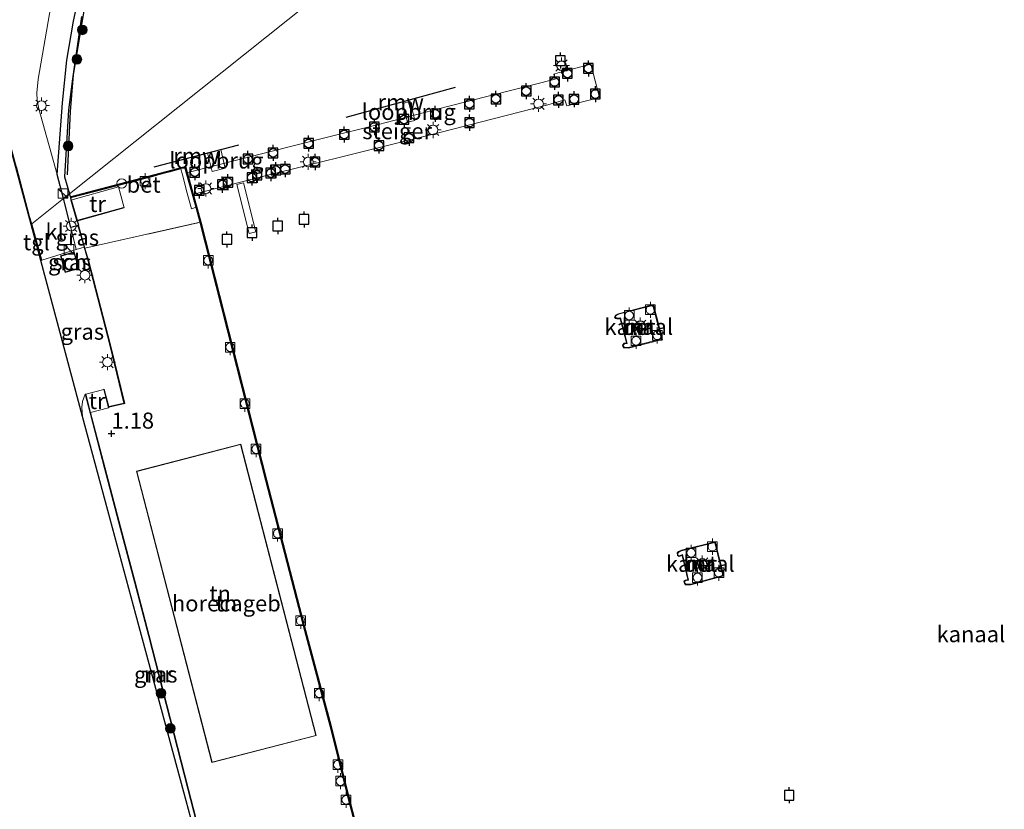
# Model space of a CAD drawing. Units: metres. Extents: x 119991 to 130007, y 487498 to 493750.
# Drawn here: x 121302 to 121455, y 488947 to 489070 of the extents above; entities that cross this region are included whole.
import ezdxf
from ezdxf.enums import TextEntityAlignment as Align

# ---------------------------------------------------------------- set-up
doc = ezdxf.new("R2010")
doc.units = ezdxf.units.M
doc.linetypes.add('IE-TERREINAFSCHEIDING', pattern=[10, 8, -2])
doc.layers.get('0').update_dxf_attribs({"lineweight": 25})
for name, color, linetype, lineweight in [('B-ME-AL-OVERIG-GV-B7', 7, 'BV-GELEIDERAIL', 18), ('B-ME-GR-BOOM-S-B1', 93, 'Continuous', 18), ('B-ME-GW-HOOGTEPUNT-S-B1', 10, 'Continuous', 25), ('B-ME-GW-KRUINLIJN-L-B1', 93, 'Continuous', 18), ('B-ME-IE-GRASLAND-GV-B6', 93, 'Continuous', 18), ('B-ME-IE-GRONDWERKLIJN-GROND_INGERICHT-GV-B6', 253, 'Continuous', 18), ('B-ME-IE-HULPGEOMETRIE-L-B1', 53, 'Continuous', 18), ('B-ME-IE-INRICHTINGSELEMENT-S-B1', 253, 'Continuous', 18), ('B-ME-IE-INRICHTINGSELEMENT-S-B2', 253, 'Continuous', 18), ('B-ME-IE-MEUBILAIR_WEGMEUBILAIR-LICHTMAST-S-B1', 8, 'Continuous', 18), ('B-ME-IE-MEUBILAIR_WEGMEUBILAIR-LICHTMAST-S-B2', 8, 'Continuous', 18), ('B-ME-IE-TERREINAFSCHEIDING-RASTERHEKWERK-L-B1', 8, 'IE-TERREINAFSCHEIDING', 18), ('B-ME-IE-TERREINAFSCHEIDING-RASTERHEKWERK-L-B2', 8, 'IE-TERREINAFSCHEIDING', 18), ('B-ME-KG-KADASTRAAL-DAKRAND-L-B1', 13, 'Continuous', 18), ('B-ME-KG-KADASTRAAL-OPNAMEDTMGRENS-L-B1', 10, 'Continuous', 25), ('B-ME-KW-LOOPBRUG-GV-B8', 213, 'Continuous', 18), ('B-ME-KW-REMMINGWERK-L-B1', 10, 'Continuous', 25), ('B-ME-KW-STEIGER-GV-B7', 213, 'Continuous', 18), ('B-ME-MW-MUUR-GV-B6', 8, 'IE-TERREINAFSCHEIDING-KUNSTMATIG', 18), ('B-ME-OB-WATERLIJN-L-B1', 133, 'OB-WATERLIJN', 18), ('B-ME-OG-BEBOUWING-GV-B6', 173, 'Continuous', 18), ('B-ME-OG-BEBOUWING-GV-B7', 173, 'Continuous', 18), ('B-ME-OG-WATER-GV-B6', 153, 'Continuous', 18), ('B-ME-VH-VERH_SOORT-BETON-OVERIG-GV-B6', 8, 'IE-TERREINAFSCHEIDING-NATUURLIJK-HOUTWAL', 18), ('B-ME-VH-VERH_SOORT-KLINKERS-GV-B6', 8, 'IE-TERREINAFSCHEIDING-NATUURLIJK-HOUTWAL', 18), ('B-ME-VH-VERH_SOORT-TEGELS-GV-B6', 8, 'Continuous', 18), ('B-ME-VV-AFMEERCONSTRUCTIE-S-B1', 10, 'Continuous', 25), ('B-ME-VV-BOLDER-S-B1', 213, 'Continuous', 18), ('B-ME-VV-BOLDER-S-B2', 10, 'Continuous', 25), ('B-ME-VV-KADEMUUR-GV-B6', 10, 'Continuous', 25)]:
    doc.layers.add(name, color=color, linetype=linetype, lineweight=lineweight)
doc.styles.add('NLCS-ISO', font='NLCS-ISO.TTF')
doc.linetypes.add('BV-GELEIDERAIL', pattern='A,10,-3,[108,NLCS.SHX,S=1,R=0,X=0,Y=0],-3', length=16)
doc.linetypes.add('IE-TERREINAFSCHEIDING-KUNSTMATIG', pattern='A,4,[82,NLCS.SHX,S=0.75,R=90,X=0,Y=0],4,-2', length=10)
doc.linetypes.add('IE-TERREINAFSCHEIDING-NATUURLIJK-HOUTWAL', pattern='A,7,-1.5,[67,NLCS.SHX,S=0.75,R=45,X=0,Y=0],-1.5,7,-1.5,[70,NLCS.SHX,S=0.75,R=0,X=0,Y=0],-1.5', length=20)
doc.linetypes.add('OB-WATERLIJN', pattern='A,10,[32,NLCS.SHX,S=2,R=0,X=0,Y=0],-12', length=22)

# ---------------------------------------------------------------- blocks, each defined once
blk = doc.blocks.new('dtb')
blk.add_circle((0, 0), 0.75)
blk = doc.blocks.new('bolder')
for p, q in [((-0.75, 0), (-1.25, 0)), ((-0.75, 0.75), (-0.75, -0.75)), ((0.75, 0.75), (-0.75, 0.75)), ((0.75, -0.75), (0.75, 0.75)), ((0.75, 0), (1.25, 0)), ((-0.75, -0.75), (0.75, -0.75))]:
    blk.add_line(p, q)
blk.add_circle((0, 0), 0.673)
blk = doc.blocks.new('kast')
blk.add_line((-0.75, -0.75), (0.75, 0.75))
blk.add_lwpolyline([(-0.75, 0.75), (0.75, 0.75), (0.75, -0.75), (-0.75, -0.75)], close=True)
blk = doc.blocks.new('meerpaal')
for p, q in [((-0.75, 0), (-1.25, 0)), ((0.75, 0.75), (-0.75, 0.75)), ((-0.75, 0.75), (-0.75, -0.75)), ((0.75, -0.75), (0.75, 0.75)), ((0.75, 0), (1.25, 0)), ((-0.75, -0.75), (0.75, -0.75))]:
    blk.add_line(p, q)
blk = doc.blocks.new('boom')
blk.add_hatch(color=256).paths.add_polyline_path([(-0.75, 0, 1), (0.75, 0, 1)])
blk.add_circle((0, 0), 0.75)
blk = doc.blocks.new('hoogtepunt')
for p, q in [((-0.5, 0), (0.5, 0)), ((0, 0.5), (0, -0.5))]:
    blk.add_line(p, q)
blk = doc.blocks.new('lantaarnpaal')
for p, q in [((-0.75, 0), (-1.25, 0)), ((-0.88, 0.88), (-0.53, 0.53)), ((0, 0.75), (0, 1.25)), ((0.53, 0.53), (0.88, 0.88)), ((0.75, 0), (1.25, 0)), ((-0.53, -0.53), (-0.88, -0.88)), ((0, -0.75), (0, -1.25)), ((0.53, -0.53), (0.88, -0.88))]:
    blk.add_line(p, q)
blk.add_circle((0, 0), 0.75)

msp = doc.modelspace()

# ---------------------------------------------------------------- linework, layer by layer
at = {"layer": 'B-ME-AL-OVERIG-GV-B7'}
msp.add_polyline3d([(121336.51, 489044.27, 0.13), (121338.4, 489036.68, 0.15), (121337.36, 489036.42, 0.15), (121335.46, 489044.01, 0.13), (121336.51, 489044.27, 0.13)], dxfattribs=at)
at = {"layer": 'B-ME-GW-KRUINLIJN-L-B1'}
msp.add_polyline3d([(121311.87, 489011.37, 2.42), (121311.41, 489010.26, 2.51), (121311.35, 489009.34, 2.5), (121311.45, 489007.93, 2.49)], dxfattribs=at)
at = {"layer": 'B-ME-IE-GRASLAND-GV-B6'}
for points in [[(121319.53, 489100.51, 2.43), (121316.44, 489092.98, 2.47), (121313.73, 489084.6, 2.44), (121311.36, 489075.82, 2.45), (121310.03, 489069.46, 2.44), (121309.01, 489063.39, 2.47), (121308.34, 489056.77, 2.45), (121307.51, 489045.59, 2.4), (121304.66, 489055.84, 2.5), (121304.38, 489057.12, 2.51), (121304.35, 489058.31, 2.54), (121304.55, 489060.41, 2.54), (121306.49, 489071.79, 2.49), (121308.3, 489080.21, 2.55), (121310.88, 489089.19, 2.57), (121313.99, 489097.81, 2.65), (121315.07, 489100.72, 2.49), (121319.53, 489100.51, 2.43)], [(121311.67, 489034.3, 2.44), (121310.46, 489033.92, 2.4), (121309.6, 489037.34, 2.41), (121310.7, 489037.66, 2.42), (121311.67, 489034.3, 2.44)], [(121315.51, 489009.44, 2.5), (121314.82, 489012.14, 2.36), (121314.73, 489012.11, 2.37), (121311.97, 489011.4, 2.4), (121311.87, 489011.37, 2.42), (121311.41, 489010.26, 2.51), (121311.35, 489009.34, 2.5), (121311.45, 489007.93, 2.49), (121307.95, 489020.96, 2.38), (121304.93, 489032.18, 2.33), (121305.12, 489032.23, 2.34), (121310.46, 489033.92, 2.4), (121311.67, 489034.3, 2.44), (121312.31, 489032.05, 2.45), (121315.7, 489019.03, 2.5), (121317.88, 489009.99, 2.53), (121315.51, 489009.44, 2.5)], [(121310.14, 489033.53, 2.42), (121308.02, 489032.92, 2.42), (121308.76, 489030.35, 2.42), (121310.88, 489030.95, 2.42), (121310.14, 489033.53, 2.42)], [(121334.3, 488924.1, 2.04), (121333.71, 488925.12, 2.22), (121327.19, 488949.4, 2.27), (121319.75, 488977.07, 2.33), (121315.39, 488993.28, 2.35), (121311.45, 489007.93, 2.49), (121311.35, 489009.34, 2.5), (121311.41, 489010.26, 2.51), (121311.87, 489011.37, 2.42), (121312.62, 489008.42, 2.12), (121314.87, 488999.82, 2.1), (121317.31, 488990.54, 2.08), (121319.53, 488982.12, 2.09), (121321.7, 488973.8, 2.08), (121327.84, 488949.87, 2.03), (121332.12, 488933.17, 2.13), (121334.3, 488924.1, 2.04)]]:
    msp.add_polyline3d(points, dxfattribs=at)
at = {"layer": 'B-ME-IE-GRONDWERKLIJN-GROND_INGERICHT-GV-B6'}
for points in [[(121332.22, 488933.2, 1.3), (121327.94, 488949.89, 1.24), (121321.79, 488973.83, 1.21), (121319.62, 488982.15, 1.22), (121317.41, 488990.57, 1.2), (121314.97, 488999.85, 1.24), (121312.7, 489008.53, 1.31), (121315.46, 489009.25, 1.24), (121315.55, 489009.27, 1.24), (121315.53, 489009.35, 1.24), (121318, 489009.91, 1.24), (121315.79, 489019.06, 1.24), (121312.41, 489032.08, 1.24), (121311.82, 489034.13, 1.24), (121329.74, 489038.16, 1.04), (121334.82, 489018.13, 1.09), (121339.98, 488997.98, 1.09), (121345.83, 488975.34, 1.13), (121350.03, 488959.6, 1.11), (121352.96, 488947.78, 1.08), (121357.63, 488929.86, 1.21)], [(121336.07, 489003.61, 1.19), (121319.82, 488999.41, 1.19), (121331.55, 488954.02, 1.19), (121347.8, 488958.22, 1.19), (121336.07, 489003.61, 1.19)]]:
    msp.add_polyline3d(points, dxfattribs=at)
at = {"layer": 'B-ME-IE-HULPGEOMETRIE-L-B1'}
msp.add_polyline3d([(121451.94, 489156.31, -0.4), (121309.39, 489042.57, -0.4), (121309.3, 489042.5, 2.43), (121308.46, 489041.83, 2.4), (121303.57, 489037.93, 2.36), (121303.42, 489037.81, 2.36)], dxfattribs=at)
at = {"layer": 'B-ME-IE-TERREINAFSCHEIDING-RASTERHEKWERK-L-B1'}
for p, q in [((121315.21, 489043.41, 1.24), (121326.74, 489046.45, 1.12)), ((121326.74, 489046.45, 1.12), (121326.98, 489045.52, 1.11)), ((121326.98, 489045.52, 1.11), (121327.71, 489042.7, 1.08)), ((121315.21, 489043.41, 1.24), (121309.56, 489041.96, 1.24)), ((121305.12, 489032.23, 2.34), (121303.57, 489037.93, 2.36)), ((121311.82, 489034.13, 1.24), (121329.74, 489038.16, 1.04))]:
    msp.add_line(p, q, dxfattribs=at)
for points in [[(121303.57, 489037.93, 2.36), (121303.2, 489039.07, 2.37), (121300.82, 489048.02, 2.36), (121297.94, 489058.44, 2.39), (121295.66, 489067.51, 2.43), (121293.42, 489076.69, 2.48), (121290.02, 489090.39, 2.42), (121288.45, 489097.26, 2.4), (121295.55, 489093.84, 2.61)], [(121329.1, 489040.5, 1.06), (121328.38, 489040.24, 1.08), (121327.71, 489042.7, 1.08)], [(121304.93, 489032.18, 2.33), (121305.12, 489032.23, 2.34), (121310.46, 489033.92, 2.4), (121311.67, 489034.3, 2.44)]]:
    msp.add_polyline3d(points, dxfattribs=at)
at = {"layer": 'B-ME-IE-TERREINAFSCHEIDING-RASTERHEKWERK-L-B2'}
msp.add_line((121317.82, 489040.46, 1.17), (121310.69, 489038.46, 2.39), dxfattribs=at)
at = {"layer": 'B-ME-KG-KADASTRAAL-DAKRAND-L-B1'}
for points in [[(121310.11, 489033.47, 4.86), (121310.82, 489030.99, 4.89), (121308.8, 489030.41, 4.89), (121308.09, 489032.89, 4.86), (121310.11, 489033.47, 4.86)], [(121336.03, 489003.55, 8.85), (121347.74, 488958.26, 8.82), (121331.59, 488954.08, 8.78), (121319.88, 488999.37, 8.82), (121336.03, 489003.55, 8.85)]]:
    msp.add_polyline3d(points, dxfattribs=at)
at = {"layer": 'B-ME-KG-KADASTRAAL-OPNAMEDTMGRENS-L-B1'}
for points in [[(121303.42, 489037.81, 2.36), (121291.79, 489081.08, 2.37), (121287.4, 489097.4, 2.34), (121287.16, 489098.3, 2.33), (121285.63, 489103.98, 2.33), (121283.55, 489111.74, 2.31), (121281.67, 489118.71, 2.42), (121280.25, 489123.98, 2.54), (121274.09, 489146.92, 2.53), (121267.61, 489171.03, 2.47), (121265.82, 489177.66, 2.46), (121260.91, 489184.65, 2.41), (121252.93, 489196, 2.42), (121249.78, 489200.48, 2.3), (121246.05, 489205.78, 2.4), (121219.01, 489211.64, 2.31), (121208.22, 489213.97, 2.34), (121203.7, 489214.95, 2.34), (121194.4, 489216.96, 2.34), (121175.31, 489221.1, 2.27), (121156.75, 489225.12, 2.27), (121138.81, 489229, 2.15), (121123.3, 489232.36, 2.09)], [(121379.15, 488757.3, 1.38), (121375.33, 488770.32, 1.18), (121368.03, 488797.46, 1.05), (121358.45, 488833.1, 1.19), (121349.12, 488867.8, 1.35), (121343.38, 488889.15, 1.49), (121341.21, 488897.23, 1.73), (121338.14, 488908.65, 1.73), (121335.06, 488920.12, 1.74), (121334.32, 488922.86, 1.71), (121333.71, 488925.12, 2.22), (121327.19, 488949.4, 2.27), (121319.75, 488977.07, 2.33), (121315.39, 488993.28, 2.35), (121311.45, 489007.93, 2.49), (121307.95, 489020.96, 2.38), (121304.93, 489032.18, 2.33), (121303.42, 489037.81, 2.36)]]:
    msp.add_polyline3d(points, dxfattribs=at)
at = {"layer": 'B-ME-KW-LOOPBRUG-GV-B8'}
for points in [[(121362.41, 489056.96, 0.9), (121363.15, 489054.02, 0.78), (121361.98, 489053.73, 0.78), (121361.24, 489056.66, 0.91), (121362.41, 489056.96, 0.9)], [(121332.94, 489049.47, 0.91), (121333.65, 489046.56, 0.8), (121331.61, 489046.06, 0.81), (121330.9, 489048.97, 0.92), (121332.94, 489049.47, 0.91)]]:
    msp.add_polyline3d(points, dxfattribs=at)
at = {"layer": 'B-ME-KW-REMMINGWERK-L-B1'}
for p, q in [((121352.46, 489054.52, 0.66), (121369.45, 489059.18, 0.63)), ((121322.6, 489046.8, 0.61), (121335.74, 489050.2, 0.6))]:
    msp.add_line(p, q, dxfattribs=at)
msp.add_polyline3d([(121309.11, 489045.54, 1.68), (121309.57, 489055.38, 1.78), (121310.01, 489061.12, 1.78), (121311.84, 489072, 1.75), (121315.27, 489085.41, 1.68), (121319.83, 489098.13, 1.72), (121324.16, 489107.69, 1.8), (121330.34, 489118.61, 1.69), (121337.41, 489130.29, 1.79), (121344.28, 489141.42, 1.67), (121353.04, 489156.31, 1.68), (121357.77, 489163.94, 1.58)], dxfattribs=at)
at = {"layer": 'B-ME-KW-STEIGER-GV-B7'}
msp.add_polyline3d([(121327.62, 489045.87, 0.55), (121349.16, 489051.28, 0.6), (121357.49, 489053.38, 0.62), (121368.24, 489056.17, 0.63), (121384.96, 489060.41, 0.62), (121384.75, 489061.2, 0.62), (121385.47, 489061.41, 1.01), (121390.55, 489062.77, 1), (121391.89, 489057.58, 1.02), (121386.78, 489056.27, 1.03), (121386.5, 489057.22, 1.03), (121383.82, 489056.44, 0.48), (121366.82, 489052.1, 0.45), (121340.06, 489045.41, 0.43), (121328.57, 489042.45, 0.42), (121327.62, 489045.87, 0.55)], dxfattribs=at)
at = {"layer": 'B-ME-MW-MUUR-GV-B6'}
for points in [[(121311.82, 489034.13, 1.24), (121312.41, 489032.08, 1.24), (121315.79, 489019.06, 1.24), (121318, 489009.91, 1.24), (121315.53, 489009.35, 1.24), (121315.55, 489009.27, 1.24), (121315.46, 489009.25, 1.24), (121314.73, 489012.11, 2.37), (121314.82, 489012.14, 2.36), (121315.51, 489009.44, 2.5), (121317.88, 489009.99, 2.53), (121315.7, 489019.03, 2.5), (121312.31, 489032.05, 2.45), (121311.67, 489034.3, 2.44), (121310.7, 489037.66, 2.42), (121310.79, 489037.69, 1.24), (121311.82, 489034.13, 1.24)], [(121396.07, 489019.38, -0.4), (121395.09, 489023.14, -0.4), (121394.58, 489023.11, -0.4), (121394.39, 489023.19, -0.4), (121394.22, 489023.4, -0.4), (121394.38, 489023.7, -0.4), (121394.66, 489023.85, -0.4), (121394.98, 489023.96, -0.4), (121400.27, 489025.33, -0.4), (121401.68, 489019.92, -0.4), (121396.37, 489018.54, -0.4), (121395.66, 489018.6, -0.4), (121395.51, 489018.8, -0.4), (121395.48, 489019.02, -0.4), (121395.7, 489019.32, -0.4), (121396.07, 489019.38, -0.4)], [(121396.2, 489019.29, 0.98), (121395.76, 489019.22, 0.76), (121395.58, 489018.99, 0.67), (121395.6, 489018.84, 0.67), (121395.71, 489018.69, 0.71), (121396.36, 489018.64, 0.99), (121401.55, 489019.99, 0.92), (121400.2, 489025.21, 0.85), (121395.01, 489023.87, 0.92), (121394.7, 489023.75, 0.74), (121394.46, 489023.62, 0.63), (121394.34, 489023.41, 0.63), (121394.45, 489023.27, 0.64), (121394.59, 489023.21, 0.69), (121395.17, 489023.25, 0.93), (121396.2, 489019.29, 0.98)], [(121312.7, 489008.53, 1.31), (121314.97, 488999.85, 1.24), (121317.41, 488990.57, 1.2), (121319.62, 488982.15, 1.22), (121321.79, 488973.83, 1.21), (121327.94, 488949.89, 1.24), (121332.22, 488933.2, 1.3), (121334.4, 488924.12, 1.66), (121334.3, 488924.1, 2.04), (121332.12, 488933.17, 2.13), (121327.84, 488949.87, 2.03), (121321.7, 488973.8, 2.08), (121319.53, 488982.12, 2.09), (121317.31, 488990.54, 2.08), (121314.87, 488999.82, 2.1), (121312.62, 489008.42, 2.12), (121311.87, 489011.37, 2.42), (121311.97, 489011.4, 2.4), (121312.7, 489008.53, 1.31)], [(121404.62, 488987.07, -0.4), (121409.88, 488988.41, -0.4), (121411.2, 488983.09, -0.4), (121406.11, 488981.69, -0.4), (121405.26, 488981.72, -0.4), (121405.08, 488981.92, -0.4), (121405, 488982.25, -0.4), (121405.24, 488982.44, -0.4), (121405.61, 488982.51, -0.4), (121404.74, 488986.28, -0.4), (121404.28, 488986.12, -0.4), (121403.99, 488986.26, -0.4), (121403.96, 488986.7, -0.4), (121404.18, 488986.87, -0.4), (121404.62, 488987.07, -0.4)], [(121404.66, 488986.98, 1.08), (121404.23, 488986.78, 0.87), (121404.06, 488986.65, 0.79), (121404.09, 488986.33, 0.79), (121404.28, 488986.23, 0.8), (121404.81, 488986.41, 1.09), (121405.73, 488982.44, 1.04), (121405.28, 488982.34, 0.77), (121405.11, 488982.21, 0.75), (121405.17, 488981.97, 0.75), (121405.31, 488981.82, 0.77), (121406.09, 488981.79, 1.04), (121411.08, 488983.16, 0.98), (121409.81, 488988.29, 0.98), (121404.66, 488986.98, 1.08)]]:
    msp.add_polyline3d(points, dxfattribs=at)
at = {"layer": 'B-ME-OB-WATERLIJN-L-B1'}
for points in [[(121309.39, 489042.57, -0.4), (121308.64, 489045.22, -0.4), (121309.25, 489055.66, -0.4), (121309.86, 489060.51, -0.4), (121311.29, 489070.2, -0.4)], [(121309.39, 489042.57, -0.4), (121309.52, 489042.11, -0.4), (121327.45, 489046.84, -0.4), (121329.85, 489038.15, -0.4), (121334.92, 489018.16, -0.4), (121340.08, 488998.01, -0.4), (121345.93, 488975.37, -0.4), (121350.13, 488959.62, -0.4), (121353.06, 488947.8, -0.4), (121357.7, 488929.98, -0.4)]]:
    msp.add_polyline3d(points, dxfattribs=at)
at = {"layer": 'B-ME-OG-BEBOUWING-GV-B6'}
for points in [[(121310.14, 489033.53, 2.42), (121310.88, 489030.95, 2.42), (121308.76, 489030.35, 2.42), (121308.02, 489032.92, 2.42), (121310.14, 489033.53, 2.42)], [(121315.46, 489009.25, 1.24), (121312.7, 489008.53, 1.31), (121311.97, 489011.4, 2.4), (121314.73, 489012.11, 2.37), (121315.46, 489009.25, 1.24)], [(121336.07, 489003.61, 1.19), (121347.8, 488958.22, 1.19), (121331.55, 488954.02, 1.19), (121319.82, 488999.41, 1.19), (121336.07, 489003.61, 1.19)]]:
    msp.add_polyline3d(points, dxfattribs=at)
at = {"layer": 'B-ME-OG-BEBOUWING-GV-B7'}
msp.add_polyline3d([(121317.93, 489040.39, 1.16), (121310.55, 489038.32, 2.42), (121309.63, 489041.61, 2.43), (121317.01, 489043.68, 1.17), (121317.93, 489040.39, 1.16)], dxfattribs=at)
at = {"layer": 'B-ME-OG-WATER-GV-B6'}
for points in [[(121451.94, 489156.31, -0.4), (121309.39, 489042.57, -0.4), (121308.64, 489045.22, -0.4), (121309.25, 489055.66, -0.4), (121309.86, 489060.51, -0.4), (121311.29, 489070.2, -0.4)], [(121357.7, 488929.98, -0.4), (121353.06, 488947.8, -0.4), (121350.13, 488959.62, -0.4), (121345.93, 488975.37, -0.4), (121340.08, 488998.01, -0.4), (121334.92, 489018.16, -0.4), (121329.85, 489038.15, -0.4), (121327.45, 489046.84, -0.4), (121309.52, 489042.11, -0.4), (121309.39, 489042.57, -0.4), (121451.94, 489156.31, -0.4)], [(121396.07, 489019.38, -0.4), (121395.7, 489019.32, -0.4), (121395.48, 489019.02, -0.4), (121395.51, 489018.8, -0.4), (121395.66, 489018.6, -0.4), (121396.37, 489018.54, -0.4), (121401.68, 489019.92, -0.4), (121400.27, 489025.33, -0.4), (121394.98, 489023.96, -0.4), (121394.66, 489023.85, -0.4), (121394.38, 489023.7, -0.4), (121394.22, 489023.4, -0.4), (121394.39, 489023.19, -0.4), (121394.58, 489023.11, -0.4), (121395.09, 489023.14, -0.4), (121396.07, 489019.38, -0.4)], [(121404.62, 488987.07, -0.4), (121404.18, 488986.87, -0.4), (121403.96, 488986.7, -0.4), (121403.99, 488986.26, -0.4), (121404.28, 488986.12, -0.4), (121404.74, 488986.28, -0.4), (121405.61, 488982.51, -0.4), (121405.24, 488982.44, -0.4), (121405, 488982.25, -0.4), (121405.08, 488981.92, -0.4), (121405.26, 488981.72, -0.4), (121406.11, 488981.69, -0.4), (121411.2, 488983.09, -0.4), (121409.88, 488988.41, -0.4), (121404.62, 488987.07, -0.4)]]:
    msp.add_polyline3d(points, dxfattribs=at)
at = {"layer": 'B-ME-VH-VERH_SOORT-BETON-OVERIG-GV-B6'}
for points in [[(121329.1, 489040.5, 1.06), (121328.38, 489040.24, 1.08), (121327.71, 489042.7, 1.08), (121326.98, 489045.52, 1.11), (121326.74, 489046.45, 1.12), (121315.21, 489043.41, 1.24), (121309.56, 489041.96, 1.24), (121309.55, 489042.02, 1.24), (121327.38, 489046.72, 1.11), (121329.1, 489040.5, 1.06)], [(121326.98, 489045.52, 1.11), (121327.71, 489042.7, 1.08), (121328.38, 489040.24, 1.08), (121329.1, 489040.5, 1.06), (121329.74, 489038.16, 1.04), (121311.82, 489034.13, 1.24), (121310.79, 489037.69, 1.24), (121309.56, 489041.96, 1.24), (121315.21, 489043.41, 1.24), (121326.74, 489046.45, 1.12), (121326.98, 489045.52, 1.11)], [(121396.2, 489019.29, 0.98), (121395.17, 489023.25, 0.93), (121394.59, 489023.21, 0.69), (121394.45, 489023.27, 0.64), (121394.34, 489023.41, 0.63), (121394.46, 489023.62, 0.63), (121394.7, 489023.75, 0.74), (121395.01, 489023.87, 0.92), (121400.2, 489025.21, 0.85), (121401.55, 489019.99, 0.92), (121396.36, 489018.64, 0.99), (121395.71, 489018.69, 0.71), (121395.6, 489018.84, 0.67), (121395.58, 489018.99, 0.67), (121395.76, 489019.22, 0.76), (121396.2, 489019.29, 0.98)], [(121404.66, 488986.98, 1.08), (121409.81, 488988.29, 0.98), (121411.08, 488983.16, 0.98), (121406.09, 488981.79, 1.04), (121405.31, 488981.82, 0.77), (121405.17, 488981.97, 0.75), (121405.11, 488982.21, 0.75), (121405.28, 488982.34, 0.77), (121405.73, 488982.44, 1.04), (121404.81, 488986.41, 1.09), (121404.28, 488986.23, 0.8), (121404.09, 488986.33, 0.79), (121404.06, 488986.65, 0.79), (121404.23, 488986.78, 0.87), (121404.66, 488986.98, 1.08)]]:
    msp.add_polyline3d(points, dxfattribs=at)
at = {"layer": 'B-ME-VH-VERH_SOORT-KLINKERS-GV-B6'}
for points in [[(121315.07, 489100.72, 2.49), (121313.99, 489097.81, 2.65), (121310.88, 489089.19, 2.57), (121308.3, 489080.21, 2.55), (121306.49, 489071.79, 2.49), (121304.55, 489060.41, 2.54), (121304.35, 489058.31, 2.54), (121304.38, 489057.12, 2.51), (121304.66, 489055.84, 2.5), (121307.51, 489045.59, 2.4), (121308.46, 489041.83, 2.4), (121303.57, 489037.93, 2.36), (121303.2, 489039.07, 2.37), (121300.82, 489048.02, 2.36), (121297.94, 489058.44, 2.39), (121295.66, 489067.51, 2.43), (121293.42, 489076.69, 2.48), (121290.02, 489090.39, 2.42), (121288.45, 489097.26, 2.4), (121295.55, 489093.84, 2.61), (121300.29, 489091.38, 2.75), (121300.8, 489101.68, 2.64), (121308.96, 489101.2, 2.6), (121315.07, 489100.72, 2.49)], [(121309.6, 489037.34, 2.41), (121310.46, 489033.92, 2.4), (121305.12, 489032.23, 2.34), (121303.57, 489037.93, 2.36), (121308.46, 489041.83, 2.4), (121309.6, 489037.34, 2.41)]]:
    msp.add_polyline3d(points, dxfattribs=at)
at = {"layer": 'B-ME-VH-VERH_SOORT-TEGELS-GV-B6'}
for points in [[(121288.45, 489097.26, 2.4), (121290.02, 489090.39, 2.42), (121293.42, 489076.69, 2.48), (121295.66, 489067.51, 2.43), (121297.94, 489058.44, 2.39), (121300.82, 489048.02, 2.36), (121303.2, 489039.07, 2.37), (121303.57, 489037.93, 2.36), (121303.42, 489037.81, 2.36), (121291.79, 489081.08, 2.37), (121287.4, 489097.4, 2.34), (121288.35, 489097.7, 2.35), (121288.45, 489097.26, 2.4)], [(121305.12, 489032.23, 2.34), (121304.93, 489032.18, 2.33), (121303.42, 489037.81, 2.36), (121303.57, 489037.93, 2.36), (121305.12, 489032.23, 2.34)]]:
    msp.add_polyline3d(points, dxfattribs=at)
at = {"layer": 'B-ME-VV-KADEMUUR-GV-B6'}
for points in [[(121311.29, 489070.2, -0.4), (121309.86, 489060.51, -0.4), (121309.25, 489055.66, -0.4), (121308.64, 489045.22, -0.4), (121309.39, 489042.57, -0.4), (121309.3, 489042.5, 2.43), (121308.46, 489041.83, 2.4), (121307.51, 489045.59, 2.4), (121308.34, 489056.77, 2.45), (121309.01, 489063.39, 2.47), (121310.03, 489069.46, 2.44), (121311.36, 489075.82, 2.45)], [(121357.63, 488929.86, 1.21), (121352.96, 488947.78, 1.08), (121350.03, 488959.6, 1.11), (121345.83, 488975.34, 1.13), (121339.98, 488997.98, 1.09), (121334.82, 489018.13, 1.09), (121329.74, 489038.16, 1.04), (121329.1, 489040.5, 1.06), (121327.38, 489046.72, 1.11), (121309.55, 489042.02, 1.24), (121309.56, 489041.96, 1.24), (121310.79, 489037.69, 1.24), (121310.7, 489037.66, 2.42), (121309.6, 489037.34, 2.41), (121308.46, 489041.83, 2.4), (121309.3, 489042.5, 2.43), (121309.39, 489042.57, -0.4), (121309.52, 489042.11, -0.4), (121327.45, 489046.84, -0.4), (121329.85, 489038.15, -0.4), (121334.92, 489018.16, -0.4), (121340.08, 488998.01, -0.4), (121345.93, 488975.37, -0.4), (121350.13, 488959.62, -0.4), (121353.06, 488947.8, -0.4), (121357.7, 488929.98, -0.4)]]:
    msp.add_polyline3d(points, dxfattribs=at)

# ---------------------------------------------------------------- block references
at = {"layer": 'B-ME-GR-BOOM-S-B1', "rotation": 90}
for p in [(121311.4, 489068.11, 1.68), (121310.56, 489063.52, 1.65), (121309.2, 489050.02, 1.75), (121323.66, 488964.81, 2.11), (121325.11, 488959.34, 2.14)]:
    msp.add_blockref('boom', p, dxfattribs=at)
at = {"layer": 'B-ME-GW-HOOGTEPUNT-S-B1', "rotation": 90}
msp.add_blockref('hoogtepunt', (121315.95, 489005.24, 1.18), dxfattribs=at)
msp.add_blockref('hoogtepunt', (121315.95, 489005.24, 1.18), dxfattribs=at)
at = {"layer": 'B-ME-IE-INRICHTINGSELEMENT-S-B1', "rotation": 90}
for name, p in [('dtb', (121317.54, 489044.19, 1.18)), ('kast', (121308.42, 489042.63, 2.38)), ('kast', (121309.34, 489033.94, 2.4)), ('dtb', (121398.26, 489022.01, 0.99)), ('dtb', (121407.87, 488984.99, 1.09))]:
    msp.add_blockref(name, p, dxfattribs=at)
at = {"layer": 'B-ME-IE-INRICHTINGSELEMENT-S-B2', "rotation": 90}
msp.add_blockref('dtb', (121385.97, 489062.51, 1.09), dxfattribs=at)
at = {"layer": 'B-ME-IE-MEUBILAIR_WEGMEUBILAIR-LICHTMAST-S-B1', "rotation": 90}
for p in [(121305.04, 489056.31, 2.5), (121309.68, 489037.57, 2.42), (121311.82, 489029.91, 2.41), (121398.23, 489022.05, 0.97), (121315.32, 489016.37, 2.44), (121407.87, 488985.03, 1.06)]:
    msp.add_blockref('lantaarnpaal', p, dxfattribs=at)
at = {"layer": 'B-ME-IE-MEUBILAIR_WEGMEUBILAIR-LICHTMAST-S-B2', "rotation": 90}
for p in [(121385.96, 489062.56, 1.07), (121382.39, 489056.59, 0.53), (121365.98, 489052.52, 0.48), (121346.56, 489047.55, 0.48), (121330.64, 489043.4, 0.44)]:
    msp.add_blockref('lantaarnpaal', p, dxfattribs=at)
at = {"layer": 'B-ME-VV-AFMEERCONSTRUCTIE-S-B1', "rotation": 90}
for p in [(121385.79, 489063.32, 2.55), (121341.82, 489037.57, 1.62), (121345.91, 489038.6, 1.64), (121337.82, 489036.53, 1.61), (121333.9, 489035.48, 1.61), (121421.39, 488948.93, 1.34)]:
    msp.add_blockref('meerpaal', p, dxfattribs=at)
at = {"layer": 'B-ME-VV-BOLDER-S-B1', "rotation": 90}
for p in [(121321.16, 489044.55, 1.17), (121330.99, 489032.22, 1.08), (121396.51, 489023.64, 0.95), (121399.79, 489024.53, 0.9), (121400.86, 489020.55, 0.95), (121397.56, 489019.69, 1.05), (121334.41, 489018.69, 1.1), (121336.71, 489009.91, 1.1), (121338.45, 489002.84, 1.12), (121341.8, 488989.68, 1.12), (121409.44, 488987.64, 1.02), (121406.13, 488986.68, 1.12), (121407.12, 488982.82, 1.02), (121410.45, 488983.57, 0.97), (121345.38, 488976.12, 1.14), (121348.28, 488964.83, 1.13), (121351.17, 488953.69, 1.11), (121351.58, 488951.14, 1.12), (121352.45, 488948.22, 1.11)]:
    msp.add_blockref('bolder', p, dxfattribs=at)
at = {"layer": 'B-ME-VV-BOLDER-S-B2', "rotation": 90}
for p in [(121390.16, 489062.1, 1.07), (121386.89, 489061.33, 1.06), (121384.89, 489060, 0.59), (121375.75, 489057.36, 0.61), (121380.48, 489058.58, 0.61), (121387.92, 489057.3, 1.08), (121391.23, 489058.12, 1.05), (121371.63, 489056.58, 0.6), (121385.49, 489057.2, 0.5), (121366.33, 489055.03, 0.6), (121356.85, 489052.98, 0.62), (121361.48, 489054.17, 0.61), (121371.65, 489053.66, 0.48), (121352.17, 489051.82, 0.59), (121362.25, 489051.31, 0.49), (121346.61, 489050.42, 0.58), (121357.56, 489050.1, 0.45), (121341.09, 489048.95, 0.56), (121337.17, 489048, 0.57), (121347.63, 489047.54, 0.45), (121328.9, 489045.94, 0.56), (121337.8, 489045.12, 0.44), (121338.61, 489045.53, 0.46), (121340.73, 489045.82, 0.45), (121341.53, 489046.27, 0.47), (121342.97, 489046.42, 0.47), (121333.19, 489044.01, 0.45), (121334.07, 489044.38, 0.45), (121329.61, 489043.12, 0.46)]:
    msp.add_blockref('bolder', p, dxfattribs=at)

# ---------------------------------------------------------------- texts
at = {"layer": 'B-ME-GW-HOOGTEPUNT-S-B1', "ltscale": 0.2, "style": 'NLCS-ISO'}
msp.add_text('1.18', height=2.5, dxfattribs=at).set_placement((121315.95, 489005.24, 1.18), align=Align.BOTTOM_LEFT)
msp.add_text('1.18', height=2.5, dxfattribs=at).set_placement((121315.95, 489005.24, 1.18), align=Align.BOTTOM_LEFT)
at = {"layer": 'B-ME-IE-GRASLAND-GV-B6', "ltscale": 0.2, "style": 'NLCS-ISO'}
for p in [(121310.63, 489035.79), (121309.45, 489031.94), (121311.41, 489021.12), (121322.83, 488967.73)]:
    msp.add_text('gras', height=2.5, dxfattribs=at).set_placement(p, align=Align.MIDDLE_CENTER)
at = {"layer": 'B-ME-IE-GRONDWERKLIJN-GROND_INGERICHT-GV-B6', "ltscale": 0.2, "style": 'NLCS-ISO'}
for p in [(121332.84, 488980.33), (121333.81, 488978.81)]:
    msp.add_text('tn', height=2.5, dxfattribs=at).set_placement(p, align=Align.MIDDLE_CENTER)
at = {"layer": 'B-ME-KW-LOOPBRUG-GV-B8', "ltscale": 0.2, "style": 'NLCS-ISO'}
for p in [(121362.2, 489055.34), (121332.28, 489047.77)]:
    msp.add_text('loopbrug', height=2.5, dxfattribs=at).set_placement(p, align=Align.MIDDLE_CENTER)
at = {"layer": 'B-ME-KW-REMMINGWERK-L-B1', "ltscale": 0.2, "style": 'NLCS-ISO'}
for p in [(121360.95, 489056.85), (121329.17, 489048.5)]:
    msp.add_text('rmw', height=2.5, dxfattribs=at).set_placement(p, align=Align.MIDDLE_CENTER)
at = {"layer": 'B-ME-KW-STEIGER-GV-B7', "ltscale": 0.2, "style": 'NLCS-ISO'}
msp.add_text('steiger', height=2.5, dxfattribs=at).set_placement((121360.39, 489052.34), align=Align.MIDDLE_CENTER)
at = {"layer": 'B-ME-MW-MUUR-GV-B6', "ltscale": 0.2, "style": 'NLCS-ISO'}
for p in [(121397.99, 489021.87), (121397.98, 489021.86), (121407.55, 488984.98), (121407.56, 488984.98), (121323.24, 488967.77)]:
    msp.add_text('mr', height=2.5, dxfattribs=at).set_placement(p, align=Align.MIDDLE_CENTER)
at = {"layer": 'B-ME-OG-BEBOUWING-GV-B6', "ltscale": 0.2, "style": 'NLCS-ISO'}
for s, p in [('sch', (121309.45, 489031.94)), ('tr', (121313.71, 489010.32)), ('horecageb', (121333.81, 488978.81))]:
    msp.add_text(s, height=2.5, dxfattribs=at).set_placement(p, align=Align.MIDDLE_CENTER)
at = {"layer": 'B-ME-OG-BEBOUWING-GV-B7', "ltscale": 0.2, "style": 'NLCS-ISO'}
msp.add_text('tr', height=2.5, dxfattribs=at).set_placement((121313.78, 489041), align=Align.MIDDLE_CENTER)
at = {"layer": 'B-ME-OG-WATER-GV-B6', "ltscale": 0.2, "style": 'NLCS-ISO'}
for p in [(121397.99, 489021.87), (121407.56, 488984.98), (121449.67, 488974.02)]:
    msp.add_text('kanaal', height=2.5, dxfattribs=at).set_placement(p, align=Align.MIDDLE_CENTER)
at = {"layer": 'B-ME-VH-VERH_SOORT-BETON-OVERIG-GV-B6', "ltscale": 0.2, "style": 'NLCS-ISO'}
for p in [(121320.94, 489044.01), (121397.98, 489021.86), (121407.55, 488984.98)]:
    msp.add_text('bet', height=2.5, dxfattribs=at).set_placement(p, align=Align.MIDDLE_CENTER)
at = {"layer": 'B-ME-VH-VERH_SOORT-KLINKERS-GV-B6', "ltscale": 0.2, "style": 'NLCS-ISO'}
msp.add_text('kl', height=2.5, dxfattribs=at).set_placement((121307.1, 489036.68), align=Align.MIDDLE_CENTER)
at = {"layer": 'B-ME-VH-VERH_SOORT-TEGELS-GV-B6', "ltscale": 0.2, "style": 'NLCS-ISO'}
msp.add_text('tgl', height=2.5, dxfattribs=at).set_placement((121304.26, 489035.04), align=Align.MIDDLE_CENTER)

doc.saveas('drawing.dxf')
